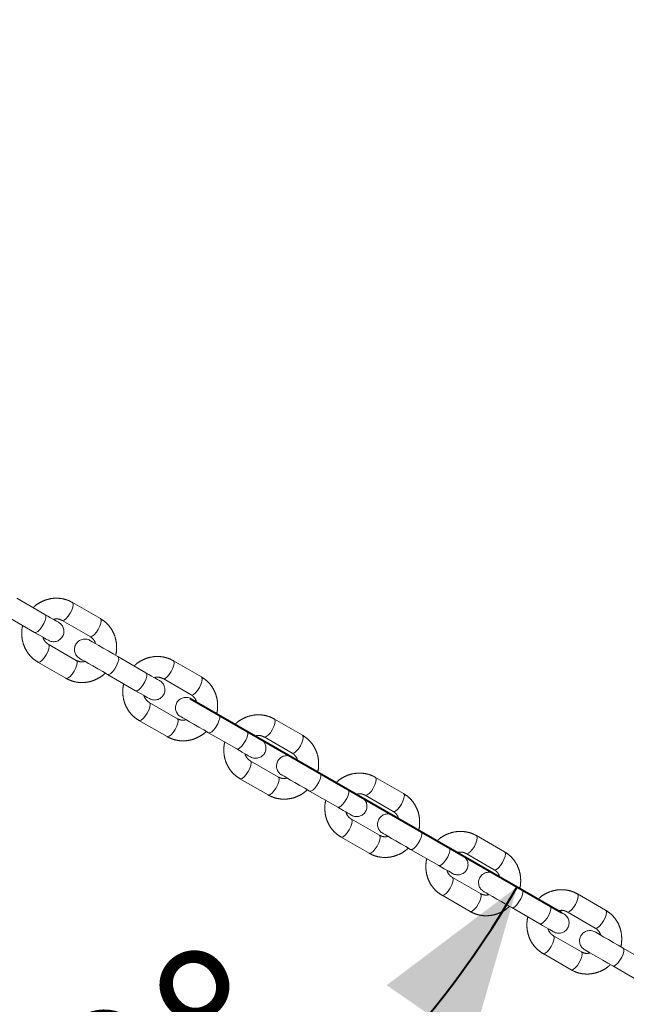
# Model space of a CAD drawing. Units: millimetres. Extents: x 0 to 59.4, y 0 to 42.1.
# Drawn here: x 48.9 to 50.1, y 15.9 to 17.8 of the extents above; entities that cross this region are included whole.
import ezdxf

# ---------------------------------------------------------------- set-up
doc = ezdxf.new("R2010")
doc.units = ezdxf.units.MM
doc.linetypes.add('PHANTOM', pattern=[1.27, 0.635, -0.127, 0.127, -0.127, 0.127, -0.127])
doc.layers.add('LE_NORM', color=179, linetype='Continuous', lineweight=40)
doc.styles.add('SLDTEXTSTYLE0', font='TXT', dxfattribs={"width": 0.605})
doc.dimstyles.new('SLDDIMSTYLE2', dxfattribs={"dimtxt": 0.35, "dimasz": 0.3, "dimexe": 0, "dimexo": 0.0625, "dimgap": 0.0875, "dimtad": 1, "dimdec": 0, "dimlfac": 15, "dimrnd": 1e-09, "dimzin": 12, "dimdsep": 46, "dimtxsty": 'SLDTEXTSTYLE0', "dimsah": 1, "dimcen": 0.09, "dimadec": 0, "dimazin": 3, "dimtfac": 1, "dimtofl": 0, "dimtmove": 0, "dimatfit": 3, "dimfxl": 1, "dimfrac": 2, "dimtolj": 1, "dimtzin": 12, "dimarcsym": 0})
doc.dimstyles.new('SLDDIMSTYLE4', dxfattribs={"dimtxt": 0.35, "dimasz": 0.3, "dimexe": 0, "dimexo": 0.0625, "dimgap": 0.0875, "dimtad": 1, "dimdec": 4, "dimlfac": 15, "dimzin": 12, "dimdsep": 46, "dimtxsty": 'SLDTEXTSTYLE0', "dimsah": 1, "dimcen": 0.09, "dimazin": 3, "dimtfac": 1, "dimtofl": 0, "dimtmove": 0, "dimatfit": 3, "dimfxl": 1, "dimfrac": 2, "dimtolj": 1, "dimtzin": 12, "dimarcsym": 0})

# ---------------------------------------------------------------- blocks, each defined once
blk = doc.blocks.new('_D_7')
at = {"layer": 'LE_NORM'}
for p, q in [((47.9633, 17.6807), (47.9633, 13.8025)), ((51.819, 14.8621), (51.819, 13.8025)), ((51.819, 13.9016), (47.9633, 13.9016))]:
    blk.add_line(p, q, dxfattribs=at)
for points in [[(47.9633, 13.9016), (48.2633, 13.8016), (48.2633, 14.0016)], [(51.819, 13.9016), (51.519, 14.0016), (51.519, 13.8016)]]:
    blk.add_solid(points, dxfattribs=at)
at = {"layer": 'LE_NORM', "insert": (49.6719, 14.3528), "char_height": 0.35, "attachment_point": 1, "style": 'SLDTEXTSTYLE0'}
blk.add_mtext('58', dxfattribs=at)
blk = doc.blocks.new('_D_9')
at = {"layer": 'LE_NORM'}
blk.add_line((49.2539, 16.4657), (49.972, 16.0511), dxfattribs=at)
blk.add_arc((48.2596, 17.0397), 1.8782, 270, 330, dxfattribs=at)
for points in [[(49.8862, 16.1006), (49.6337, 15.9102), (49.7985, 15.7968)], [(48.2596, 15.1616), (48.5666, 15.0856), (48.5508, 15.285)]]:
    blk.add_solid(points, dxfattribs=at)
at = {"layer": 'LE_NORM', "insert": (48.6999, 15.6462), "char_height": 0.35, "attachment_point": 1, "rotation": 30, "style": 'SLDTEXTSTYLE0'}
blk.add_mtext('60°', dxfattribs=at)

msp = doc.modelspace()

# ---------------------------------------------------------------- linework, layer by layer
at = {"color": 7, "linetype": 'PHANTOM', "lineweight": 0}
for p, q in [((48.9725847, 16.6281044), (48.9182772, 16.6594588)), ((49.0799536, 16.620001), (49.0256461, 16.6513554)), ((48.8982771, 16.6248178), (48.9525846, 16.5934634)), ((49.0056462, 16.6167144), (49.0599536, 16.5853599)), ((49.0332869, 16.5391719), (48.9789794, 16.5705263)), ((48.9589795, 16.5358853), (49.0132869, 16.5045309)), ((49.1680914, 16.5152283), (49.113784, 16.5465827)), ((49.2754603, 16.5071249), (49.2211529, 16.5384793)), ((49.093784, 16.5119417), (49.1480914, 16.4805873)), ((49.2011529, 16.5038383), (49.2554604, 16.4724838)), ((49.2287936, 16.4262958), (49.1744863, 16.4576502)), ((49.3635982, 16.4023526), (49.3092907, 16.433707)), ((49.1544862, 16.4230092), (49.2087937, 16.3916548)), ((49.4709671, 16.3942492), (49.4166597, 16.4256036)), ((49.2892908, 16.399066), (49.3435981, 16.3677116)), ((49.3966597, 16.3909626), (49.4509671, 16.3596081)), ((49.4243005, 16.3134201), (49.369993, 16.3447745)), ((49.559105, 16.2894765), (49.5047975, 16.3208309)), ((49.349993, 16.3101335), (49.4043004, 16.2787791)), ((49.6664738, 16.2813731), (49.6121664, 16.3127275)), ((49.4847975, 16.2861899), (49.539105, 16.2548355)), ((49.5921665, 16.2780865), (49.6464739, 16.246732)), ((49.6198073, 16.200544), (49.5654998, 16.2318984)), ((49.7546118, 16.1766008), (49.7003042, 16.2079552)), ((49.5454998, 16.1972574), (49.5998072, 16.165903)), ((49.8619806, 16.1684974), (49.8076733, 16.1998518)), ((49.6803043, 16.1733142), (49.7346117, 16.1419598)), ((49.7876733, 16.1652108), (49.8419807, 16.1338563)), ((49.815314, 16.0876683), (49.7610066, 16.1190227)), ((49.9501184, 16.0637247), (49.895811, 16.0950791)), ((49.7410067, 16.0843817), (49.795314, 16.0530273)), ((50.0574874, 16.0556213), (50.0031801, 16.0869757)), ((49.8758111, 16.0604381), (49.9301185, 16.0290837)), ((49.9831799, 16.0523347), (50.0374875, 16.0209802)), ((50.0108208, 15.9747922), (49.9565134, 16.0061466)), ((50.1456252, 15.950849), (50.0913179, 15.9822034)), ((49.9365133, 15.9715056), (49.9908208, 15.9401512)), ((50.0713179, 15.9475624), (50.1256253, 15.916208))]:
    msp.add_line(p, q, dxfattribs=at)
at = {"color": 8, "linetype": 'PHANTOM', "lineweight": 0, "flags": 128}
for points in [[(49.0256487, 16.6513538), (49.0265151, 16.6505026), (49.0272459, 16.6473376), (49.0265776, 16.6425681), (49.0245908, 16.6367689), (49.0215251, 16.6306404)], [(48.9525846, 16.5934634), (48.9551985, 16.5933469), (48.9587031, 16.5953338), (48.962676, 16.5991838), (48.9666379, 16.6044334), (48.9701109, 16.6104487), (48.9726761, 16.6165045), (48.974024, 16.6218702), (48.9739923, 16.6258986), (48.9725847, 16.6281044), (48.9725847, 16.6281044)], [(49.0215251, 16.6306404), (49.0177504, 16.6249211), (49.0137219, 16.620301), (49.0099254, 16.6173374), (49.006819, 16.6163881), (49.0056061, 16.6167378)], [(49.0799536, 16.620001), (49.0808225, 16.6191482), (49.0815534, 16.6159832), (49.080885, 16.6112136), (49.0788983, 16.6054149), (49.0758326, 16.599286)], [(49.0758326, 16.599286), (49.0720579, 16.5935667), (49.0680293, 16.5889469), (49.0642329, 16.585983), (49.0611264, 16.5850337), (49.0599536, 16.5853599)], [(48.9748585, 16.5498113), (48.9779241, 16.5559403), (48.979911, 16.561739), (48.9805792, 16.5665086), (48.9798484, 16.5696736), (48.9789436, 16.5705466)], [(48.9589817, 16.5358837), (48.9601522, 16.5355591), (48.9632587, 16.5365088), (48.9670552, 16.5394723), (48.9710837, 16.5440921), (48.9748585, 16.5498113)], [(49.029166, 16.5184569), (49.0322316, 16.5245858), (49.0342184, 16.5303846), (49.0348867, 16.5351541), (49.0341559, 16.5383191), (49.0332869, 16.5391719)], [(49.093784, 16.5119417), (49.0963978, 16.5118253), (49.0999025, 16.5138121), (49.1038754, 16.5176626), (49.1078372, 16.5229117), (49.1113102, 16.5289274), (49.1138754, 16.5349829), (49.1152233, 16.5403489), (49.1151917, 16.5443774), (49.113784, 16.5465827), (49.113784, 16.5465827)], [(49.2211555, 16.5384777), (49.2220219, 16.5376269), (49.2227527, 16.5344615), (49.2220844, 16.529692), (49.2200976, 16.5238932), (49.217032, 16.5177647)], [(49.0132869, 16.5045309), (49.0144597, 16.5042046), (49.0175662, 16.5051543), (49.0213626, 16.5081179), (49.0253912, 16.5127376), (49.029166, 16.5184569)], [(49.1480914, 16.4805873), (49.1507052, 16.4804709), (49.15421, 16.4824577), (49.1581828, 16.4863081), (49.1621446, 16.4915573), (49.1656176, 16.497573), (49.1681828, 16.5036284), (49.1695308, 16.5089945), (49.169499, 16.5130229), (49.1680914, 16.5152283), (49.1680914, 16.5152283)], [(49.217032, 16.5177647), (49.2132572, 16.5120454), (49.2092286, 16.5074253), (49.2054322, 16.5044617), (49.2023257, 16.503512), (49.2011129, 16.5038621)], [(49.2754603, 16.5071249), (49.2763293, 16.5062725), (49.2770601, 16.5031071), (49.2763918, 16.4983375), (49.274405, 16.4925388), (49.2713394, 16.4864103)], [(49.2713394, 16.4864103), (49.2675647, 16.480691), (49.2635361, 16.4760708), (49.2597396, 16.4731073), (49.2566332, 16.4721576), (49.2554604, 16.4724838)], [(49.1703653, 16.4369356), (49.173431, 16.4430642), (49.1754177, 16.4488629), (49.176086, 16.4536325), (49.1753552, 16.4567979), (49.1744503, 16.4576705)], [(49.1544885, 16.423008), (49.155659, 16.422683), (49.1587655, 16.4236327), (49.162562, 16.4265962), (49.1665905, 16.4312164), (49.1703653, 16.4369356)], [(49.2892908, 16.399066), (49.2919045, 16.3989496), (49.2954093, 16.4009364), (49.2993821, 16.4047865), (49.303344, 16.410036), (49.3068169, 16.4160513), (49.3093821, 16.4221072), (49.3107302, 16.4274728), (49.3106985, 16.4315013), (49.3092907, 16.433707), (49.3092907, 16.433707)], [(49.2246728, 16.4055812), (49.2277383, 16.4117097), (49.2297252, 16.4175085), (49.2303934, 16.4222784), (49.2296627, 16.4254434), (49.2287936, 16.4262958)], [(49.4166622, 16.425602), (49.4175287, 16.4247508), (49.4182594, 16.4215858), (49.4175912, 16.4168163), (49.4156044, 16.4110175), (49.4125388, 16.4048886)], [(49.2087937, 16.3916548), (49.2099665, 16.3913285), (49.2130729, 16.3922782), (49.2168694, 16.3952418), (49.220898, 16.3998619), (49.2246728, 16.4055812)], [(49.3435981, 16.3677116), (49.346212, 16.3675952), (49.3497168, 16.369582), (49.3536896, 16.373432), (49.3576514, 16.3786816), (49.3611244, 16.3846969), (49.3636896, 16.3907527), (49.3650376, 16.3961184), (49.3650059, 16.4001472), (49.3635982, 16.4023526), (49.3635982, 16.4023526)], [(49.4125388, 16.4048886), (49.408764, 16.3991693), (49.4047354, 16.3945496), (49.4009389, 16.3915856), (49.3978325, 16.3906363), (49.3966197, 16.390986)], [(49.4709671, 16.3942492), (49.4718361, 16.3933964), (49.4725669, 16.3902314), (49.4718986, 16.3854618), (49.4699118, 16.3796631), (49.4668461, 16.3735342)], [(49.4668461, 16.3735342), (49.4630714, 16.3678149), (49.4590429, 16.3631951), (49.4552464, 16.3602316), (49.4521399, 16.3592819), (49.4509671, 16.3596081)], [(49.3658721, 16.3240595), (49.3689377, 16.3301885), (49.3709245, 16.3359872), (49.3715928, 16.3407568), (49.370862, 16.3439218), (49.3699571, 16.3447948)], [(49.3499952, 16.3101323), (49.3511659, 16.3098073), (49.3542722, 16.310757), (49.3580688, 16.3137205), (49.3620973, 16.3183403), (49.3658721, 16.3240595)], [(49.4847975, 16.2861899), (49.4874113, 16.2860735), (49.4909161, 16.2880603), (49.4948889, 16.2919108), (49.4988508, 16.2971603), (49.5023237, 16.3031756), (49.5048889, 16.3092311), (49.506237, 16.3145971), (49.5062052, 16.3186256), (49.5047975, 16.3208309), (49.5047975, 16.3208309)], [(49.4201795, 16.2927051), (49.4232452, 16.298834), (49.425232, 16.3046328), (49.4259002, 16.3094023), (49.4251694, 16.3125673), (49.4243005, 16.3134201)], [(49.612169, 16.3127259), (49.6130354, 16.3118751), (49.6137662, 16.3087097), (49.613098, 16.3039402), (49.6111111, 16.2981414), (49.6080455, 16.2920129)], [(49.4043004, 16.2787791), (49.4054732, 16.2784528), (49.4085797, 16.2794025), (49.4123761, 16.2823661), (49.4164047, 16.2869858), (49.4201795, 16.2927051)], [(49.539105, 16.2548355), (49.5417188, 16.2547191), (49.5452235, 16.2567059), (49.5491963, 16.2605563), (49.5531582, 16.2658059), (49.5566312, 16.2718212), (49.5591964, 16.2778767), (49.5605444, 16.2832427), (49.5605127, 16.2872711), (49.559105, 16.2894765), (49.559105, 16.2894765)], [(49.6080455, 16.2920129), (49.6042707, 16.2862936), (49.6002422, 16.2816735), (49.5964457, 16.2787099), (49.5933392, 16.2777602), (49.5921265, 16.2781103)], [(49.6664738, 16.2813731), (49.6673429, 16.2805207), (49.6680736, 16.2773557), (49.6674054, 16.2725857), (49.6654186, 16.266787), (49.662353, 16.2606585)], [(49.662353, 16.2606585), (49.6585782, 16.2549392), (49.6545497, 16.250319), (49.6507531, 16.2473555), (49.6476467, 16.2464058), (49.6464739, 16.246732)], [(49.5613788, 16.2111838), (49.5644445, 16.2173124), (49.5664313, 16.2231111), (49.5670996, 16.2278811), (49.5663687, 16.2310461), (49.5654639, 16.2319187)], [(49.545502, 16.1972562), (49.5466726, 16.1969312), (49.5497791, 16.1978809), (49.5535756, 16.2008444), (49.5576041, 16.2054646), (49.5613788, 16.2111838)], [(49.6803043, 16.1733142), (49.6829182, 16.1731978), (49.6864229, 16.1751846), (49.6903958, 16.1790347), (49.6943575, 16.1842842), (49.6978304, 16.1902995), (49.7003956, 16.1963554), (49.7017437, 16.201721), (49.7017119, 16.2057499), (49.7003042, 16.2079552), (49.7003042, 16.2079552)], [(49.6156863, 16.1798294), (49.618752, 16.1859579), (49.6207387, 16.1917567), (49.6214071, 16.1965266), (49.6206762, 16.1996916), (49.6198073, 16.200544)], [(49.8076758, 16.1998502), (49.8085423, 16.198999), (49.809273, 16.195834), (49.8086047, 16.1910645), (49.8066179, 16.1852657), (49.8035522, 16.1791368)], [(49.5998072, 16.165903), (49.60098, 16.1655767), (49.6040865, 16.1665264), (49.607883, 16.16949), (49.6119115, 16.1741101), (49.6156863, 16.1798294)], [(49.7346117, 16.1419598), (49.7372255, 16.1418434), (49.7407303, 16.1438302), (49.7447031, 16.1476806), (49.7486651, 16.1529298), (49.752138, 16.1589451), (49.7547032, 16.165001), (49.7560511, 16.1703666), (49.7560195, 16.1743954), (49.7546118, 16.1766008), (49.7546118, 16.1766008)], [(49.8035522, 16.1791368), (49.7997776, 16.1734175), (49.7957489, 16.1687978), (49.7919525, 16.1658342), (49.7888461, 16.1648845), (49.7876332, 16.1652342)], [(49.8619806, 16.1684974), (49.8628497, 16.1676446), (49.8635804, 16.1644796), (49.8629123, 16.15971), (49.8609254, 16.1539113), (49.8578598, 16.1477824)], [(49.8578598, 16.1477824), (49.854085, 16.1420631), (49.8500563, 16.1374433), (49.8462599, 16.1344798), (49.8431535, 16.1335301), (49.8419807, 16.1338563)], [(49.7568855, 16.0983077), (49.7599512, 16.1044367), (49.761938, 16.1102354), (49.7626064, 16.115005), (49.7618756, 16.11817), (49.7609706, 16.119043)], [(49.7410088, 16.0843805), (49.7421795, 16.0840555), (49.7452859, 16.0850052), (49.7490823, 16.0879687), (49.7531108, 16.0925885), (49.7568855, 16.0983077)], [(49.8758111, 16.0604381), (49.878425, 16.0603221), (49.8819295, 16.0623085), (49.8859026, 16.066159), (49.8898643, 16.0714085), (49.8933372, 16.0774238), (49.8959024, 16.0834793), (49.8972505, 16.0888453), (49.8972187, 16.0928738), (49.895811, 16.0950791), (49.895811, 16.0950791)], [(49.8111931, 16.0669533), (49.8142588, 16.0730822), (49.8162454, 16.078881), (49.8169138, 16.0836505), (49.816183, 16.0868156), (49.815314, 16.0876683)], [(50.0031826, 16.0869745), (50.0040489, 16.0861233), (50.0047799, 16.0829583), (50.0041115, 16.0781884), (50.0021247, 16.0723896), (49.999059, 16.0662611)], [(49.795314, 16.0530273), (49.7964869, 16.052701), (49.7995932, 16.0536507), (49.8033897, 16.0566143), (49.8074183, 16.061234), (49.8111931, 16.0669533)], [(49.9301185, 16.0290837), (49.9327323, 16.0289677), (49.9362371, 16.0309541), (49.9402099, 16.0348045), (49.9441717, 16.0400541), (49.9476446, 16.0460694), (49.9502098, 16.0521253), (49.9515579, 16.0574909), (49.9515261, 16.0615193), (49.9501184, 16.0637247), (49.9501184, 16.0637247)], [(49.999059, 16.0662611), (49.9952842, 16.0605418), (49.9912558, 16.0559217), (49.9874593, 16.0529581), (49.9843527, 16.0520084), (49.98314, 16.0523585)], [(50.0574874, 16.0556213), (50.0583565, 16.0547689), (50.0590872, 16.0516039), (50.0584189, 16.0468339), (50.056432, 16.0410352), (50.0533666, 16.0349067)], [(50.0533666, 16.0349067), (50.0495918, 16.0291874), (50.0455631, 16.0245672), (50.0417667, 16.0216037), (50.0386603, 16.020654), (50.0374875, 16.0209802)], [(49.9523923, 15.985432), (49.955458, 15.9915606), (49.9574448, 15.9973593), (49.9581132, 16.0021293), (49.9573822, 16.0052943), (49.9564774, 16.0061669)], [(49.9365156, 15.9715044), (49.9376861, 15.9711794), (49.9407927, 15.9721291), (49.9445891, 15.9750926), (49.9486176, 15.9797128), (49.9523923, 15.985432)], [(50.0713179, 15.9475624), (50.0739316, 15.947446), (50.0774363, 15.9494328), (50.0814092, 15.9532833), (50.0853711, 15.9585324), (50.0888441, 15.9645477), (50.0914092, 15.9706036), (50.0927573, 15.9759692), (50.0927255, 15.9799981), (50.0913179, 15.9822034), (50.0913179, 15.9822034)], [(50.0066999, 15.9540776), (50.0097654, 15.9602061), (50.0117522, 15.9660049), (50.0124206, 15.9707748), (50.0116898, 15.9739399), (50.0108208, 15.9747922)], [(49.9908208, 15.9401512), (49.9919937, 15.9398249), (49.9951001, 15.9407746), (49.9988965, 15.9437382), (50.0029252, 15.9483583), (50.0066999, 15.9540776)]]:
    msp.add_lwpolyline(points, dxfattribs=at)
at = {"color": 7, "linetype": 'PHANTOM', "lineweight": 0, "flags": 128}
for points in [[(48.9992814, 16.612691), (48.9988089, 16.6129636), (48.9974024, 16.6137758), (48.9950951, 16.6151078), (48.9919405, 16.6169293), (48.9880126, 16.6191971), (48.9834033, 16.6218582), (48.9782202, 16.6248504), (48.9725847, 16.6281044)], [(48.9525846, 16.5934634), (48.9582202, 16.5902098), (48.9634033, 16.5872172), (48.9680126, 16.5845561), (48.9719404, 16.5822883), (48.975095, 16.5804668), (48.9774025, 16.5791348), (48.9788089, 16.5783226), (48.9792813, 16.57805)], [(49.113784, 16.5465827), (49.104369, 16.5520187), (49.0947081, 16.5575961), (49.0853535, 16.5629971), (49.0768397, 16.5679125), (49.0696534, 16.5720617), (49.0642052, 16.5752073), (49.0608066, 16.5771695), (49.0596517, 16.5778362)], [(49.0396517, 16.5431952), (49.0408066, 16.5425284), (49.0442052, 16.5405662), (49.0496534, 16.5374207), (49.0568397, 16.5332714), (49.0653535, 16.528356), (49.0747082, 16.5229551), (49.084369, 16.5173777), (49.093784, 16.5119417)], [(49.1947881, 16.4998149), (49.1943156, 16.5000879), (49.1929093, 16.5008997), (49.1906018, 16.5022321), (49.1874473, 16.5040532), (49.1835194, 16.506321), (49.17891, 16.5089821), (49.173727, 16.5119747), (49.1680914, 16.5152283)], [(49.1480914, 16.4805873), (49.153727, 16.4773337), (49.1589101, 16.4743411), (49.1635194, 16.47168), (49.1674472, 16.4694122), (49.1706018, 16.4675911), (49.1729092, 16.4662587), (49.1743157, 16.4654469), (49.1747882, 16.4651739)], [(49.3092907, 16.433707), (49.2998758, 16.4391426), (49.2902149, 16.4447204), (49.2808603, 16.4501214), (49.2723466, 16.4550368), (49.2651602, 16.4591856), (49.259712, 16.4623312), (49.2563133, 16.4642934), (49.2551585, 16.4649601)], [(49.2351584, 16.4303191), (49.2363134, 16.4296523), (49.239712, 16.4276901), (49.2451602, 16.4245446), (49.2523465, 16.4203957), (49.2608602, 16.4154803), (49.2702149, 16.4100794), (49.2798758, 16.4045016), (49.2892908, 16.399066)], [(49.3902949, 16.3869392), (49.3898224, 16.3872118), (49.3884161, 16.388024), (49.3861086, 16.389356), (49.382954, 16.3911775), (49.3790262, 16.3934453), (49.3744168, 16.3961064), (49.3692338, 16.399099), (49.3635982, 16.4023526)], [(49.3435981, 16.3677116), (49.3492338, 16.364458), (49.3544168, 16.3614654), (49.3590262, 16.3588043), (49.3629541, 16.3565365), (49.3661085, 16.354715), (49.368416, 16.353383), (49.3698224, 16.3525708), (49.370295, 16.3522982)], [(49.5047975, 16.3208309), (49.4953826, 16.3262669), (49.4857217, 16.3318443), (49.4763671, 16.3372453), (49.4678533, 16.3421607), (49.4606669, 16.3463099), (49.4552188, 16.3494555), (49.4518201, 16.3514177), (49.4506652, 16.3520844)], [(49.4306652, 16.3174434), (49.4318201, 16.3167766), (49.4352187, 16.3148144), (49.440667, 16.3116689), (49.4478533, 16.3075196), (49.4563671, 16.3026042), (49.4657217, 16.2972033), (49.4753825, 16.2916259), (49.4847975, 16.2861899)], [(49.5858017, 16.2740631), (49.5853293, 16.2743361), (49.5839228, 16.275148), (49.5816154, 16.2764803), (49.5784608, 16.2783014), (49.574533, 16.2805692), (49.5699236, 16.2832303), (49.5647405, 16.2862229), (49.559105, 16.2894765)], [(49.539105, 16.2548355), (49.5447406, 16.2515819), (49.5499236, 16.2485893), (49.5545329, 16.2459282), (49.5584608, 16.2436604), (49.5616153, 16.2418393), (49.5639228, 16.2405069), (49.5653292, 16.2396951), (49.5658017, 16.2394221)], [(49.7003042, 16.2079552), (49.6908893, 16.2133908), (49.6812286, 16.2189686), (49.6718738, 16.2243696), (49.6633601, 16.229285), (49.6561737, 16.2334338), (49.6507255, 16.2365794), (49.6473268, 16.2385416), (49.6461721, 16.2392083)], [(49.6261719, 16.2045673), (49.6273269, 16.2039005), (49.6307255, 16.2019383), (49.6361738, 16.1987928), (49.6433601, 16.1946439), (49.6518739, 16.1897285), (49.6612284, 16.1843276), (49.6708893, 16.1787498), (49.6803043, 16.1733142)], [(49.7813085, 16.1611874), (49.7808361, 16.16146), (49.7794296, 16.1622723), (49.7771221, 16.1636042), (49.7739676, 16.1654257), (49.7700397, 16.1676935), (49.7654305, 16.1703546), (49.7602472, 16.1733472), (49.7546118, 16.1766008)], [(49.7346117, 16.1419598), (49.7402473, 16.1387062), (49.7454303, 16.1357136), (49.7500397, 16.1330525), (49.7539677, 16.1307847), (49.7571222, 16.1289632), (49.7594297, 16.1276312), (49.7608359, 16.126819), (49.7613084, 16.1265464)], [(49.895811, 16.0950791), (49.8863961, 16.1005151), (49.8767352, 16.1060925), (49.8673806, 16.1114935), (49.8588669, 16.1164089), (49.8516806, 16.1205581), (49.8462323, 16.1237037), (49.8428336, 16.1256659), (49.8416787, 16.1263326)], [(49.8216788, 16.0916916), (49.8228337, 16.0910248), (49.8262324, 16.0890626), (49.8316804, 16.0859171), (49.8388668, 16.0817678), (49.8473807, 16.0768524), (49.8567352, 16.0714519), (49.8663961, 16.0658741), (49.8758111, 16.0604381)], [(49.9768153, 16.0483113), (49.9763427, 16.0485843), (49.9749364, 16.0493962), (49.9726289, 16.0507285), (49.9694744, 16.0525496), (49.9655465, 16.0548174), (49.9609371, 16.0574785), (49.955754, 16.0604711), (49.9501184, 16.0637247)], [(49.9301185, 16.0290837), (49.9357541, 16.0258301), (49.9409371, 16.0228375), (49.9455465, 16.0201764), (49.9494743, 16.0179086), (49.952629, 16.0160875), (49.9549363, 16.0147551), (49.9563427, 16.0139433), (49.9568152, 16.0136703)], [(50.0913179, 15.9822034), (50.0819029, 15.987639), (50.072242, 15.9932168), (50.0628874, 15.9986178), (50.0543737, 16.0035332), (50.0471874, 16.007682), (50.0417391, 16.0108276), (50.0383404, 16.0127898), (50.0371855, 16.0134565)], [(50.0171856, 15.9788155), (50.0183405, 15.9781487), (50.0217392, 15.9761865), (50.0271872, 15.973041), (50.0343736, 15.9688921), (50.0428875, 15.9639767), (50.052242, 15.9585758), (50.061903, 15.952998), (50.0713179, 15.9475624)]]:
    msp.add_lwpolyline(points, dxfattribs=at)
at = {"color": 7, "linetype": 'PHANTOM', "lineweight": 0}
for centre, start, end in [((48.9892814, 16.5953704), 240, 60), ((49.0496517, 16.5605156), 60, 240), ((49.1847881, 16.4824945), 240, 60), ((49.2451584, 16.4476397), 60, 240), ((49.3802949, 16.3696186), 240, 60), ((49.4406652, 16.3347638), 60, 240), ((49.5758017, 16.2567427), 240, 60), ((49.636172, 16.2218879), 60, 240), ((49.7713085, 16.1438669), 240, 60), ((49.8316788, 16.109012), 60, 240), ((49.9668152, 16.030991), 240, 60), ((50.0271855, 15.9961362), 60, 240)]:
    msp.add_arc(centre, 0.02, start, end, dxfattribs=at)
for points, knots in [([(49.0256461, 16.6513554), (49.0235144, 16.652488), (49.018041, 16.6553962), (49.0084474, 16.6584173), (48.9971065, 16.6599157), (48.9856161, 16.6593028), (48.9743237, 16.6566619), (48.9636567, 16.6519615), (48.9553123, 16.646777), (48.9511352, 16.6426507), (48.9497535, 16.6412858)], [0, 0, 0, 0, 0.089095136, 0.228766774, 0.368446313, 0.50826701, 0.648427489, 0.789063072, 0.930226586, 1, 1, 1, 1]), ([(48.9295992, 16.6067338), (48.9294924, 16.6063982), (48.9281804, 16.602277), (48.9275482, 16.5939213), (48.9279382, 16.5821058), (48.9306147, 16.5706025), (48.9352172, 16.559851), (48.9416842, 16.5502301), (48.9495935, 16.5419787), (48.9558895, 16.5378913), (48.9589795, 16.5358853)], [0, 0, 0, 0, 0.0126477757, 0.1553537101, 0.2979627382, 0.4403007022, 0.5822059135, 0.7235619451, 0.8643255724, 1, 1, 1, 1]), ([(48.9889038, 16.6186825), (48.9902942, 16.6190348), (48.993919, 16.6199533), (48.9997874, 16.6193947), (49.0036641, 16.6176211), (49.0056462, 16.6167144)], [0, 0, 0, 0, 0.233179863, 0.6079464796, 1, 1, 1, 1]), ([(49.1093339, 16.5491521), (49.1094407, 16.5494877), (49.1107518, 16.5536092), (49.1113851, 16.5619645), (49.1109948, 16.5737801), (49.1083182, 16.5852834), (49.103716, 16.5960352), (49.0972488, 16.6056561), (49.0893396, 16.6139076), (49.0830436, 16.6179949), (49.0799536, 16.620001)], [0, 0, 0, 0, 0.012651786, 0.155352879, 0.297961524, 0.440299106, 0.582207758, 0.723564055, 0.864326496, 1, 1, 1, 1]), ([(48.9789794, 16.5705263), (48.9782669, 16.5709706), (48.9756634, 16.5725938), (48.972041, 16.5765541), (48.9693248, 16.5809273), (48.968865, 16.5837377), (48.968806, 16.5840979)], [0, 0, 0, 0, 0.1503016544, 0.5492170337, 0.9422288893, 1, 1, 1, 1]), ([(49.0599536, 16.5853599), (49.0606661, 16.5849155), (49.0632695, 16.5832917), (49.0668921, 16.5793325), (49.0696082, 16.5749588), (49.070068, 16.5721485), (49.070127, 16.5717883)], [0, 0, 0, 0, 0.150305472, 0.549216237, 0.942224935, 1, 1, 1, 1]), ([(49.0500293, 16.5372037), (49.048639, 16.5368513), (49.0450141, 16.5359324), (49.0391456, 16.5364911), (49.0352689, 16.538265), (49.0332869, 16.5391719)], [0, 0, 0, 0, 0.23318576, 0.607953326, 1, 1, 1, 1]), ([(49.2211529, 16.5384793), (49.2190213, 16.5396121), (49.2135479, 16.5425207), (49.2039541, 16.5455415), (49.1926132, 16.5470402), (49.1811229, 16.5464266), (49.1698306, 16.5437857), (49.1591634, 16.5390859), (49.1508191, 16.5339013), (49.146642, 16.529775), (49.1452603, 16.5284101)], [0, 0, 0, 0, 0.089097172, 0.228769856, 0.368449341, 0.508269065, 0.64842949, 0.789063153, 0.930226613, 1, 1, 1, 1]), ([(49.0132869, 16.5045309), (49.0154185, 16.5033981), (49.0208919, 16.5004894), (49.0304857, 16.4974686), (49.0418265, 16.49597), (49.053317, 16.4965835), (49.0646092, 16.4992244), (49.0752764, 16.5039243), (49.0836207, 16.5091088), (49.0877978, 16.5132352), (49.0891795, 16.5146001)], [0, 0, 0, 0, 0.089096658, 0.228769414, 0.368449496, 0.50826881, 0.648429308, 0.789063043, 0.930226577, 1, 1, 1, 1]), ([(49.1251059, 16.4938581), (49.1249991, 16.4935224), (49.123688, 16.489401), (49.1230547, 16.4810456), (49.123445, 16.4692301), (49.1261216, 16.4577267), (49.1307238, 16.4469749), (49.137191, 16.4373541), (49.1451002, 16.4291025), (49.1513962, 16.4250152), (49.1544862, 16.4230092)], [0, 0, 0, 0, 0.012651914, 0.155352709, 0.297961288, 0.440298805, 0.582207391, 0.723563623, 0.864325999, 1, 1, 1, 1]), ([(49.1844106, 16.5058064), (49.1858009, 16.5061587), (49.1894258, 16.5070771), (49.1952943, 16.5065192), (49.1991709, 16.5047452), (49.2011529, 16.5038383)], [0, 0, 0, 0, 0.233175387, 0.607944688, 1, 1, 1, 1]), ([(49.3048406, 16.436276), (49.3049474, 16.4366116), (49.306259, 16.4407332), (49.3068917, 16.4490887), (49.3065016, 16.4609043), (49.3038251, 16.4724076), (49.2992226, 16.4831592), (49.2927556, 16.49278), (49.2848463, 16.5010315), (49.2785503, 16.5051188), (49.2754603, 16.5071249)], [0, 0, 0, 0, 0.012652121, 0.155357707, 0.297966154, 0.440303539, 0.582208173, 0.723563629, 0.864326684, 1, 1, 1, 1]), ([(49.2554604, 16.4724838), (49.2561729, 16.4720394), (49.2587764, 16.4704156), (49.2623989, 16.4664564), (49.265115, 16.4620827), (49.2655748, 16.4592724), (49.2656338, 16.4589122)], [0, 0, 0, 0, 0.150305472, 0.549216237, 0.942224935, 1, 1, 1, 1]), ([(49.1744863, 16.4576502), (49.1737738, 16.4580946), (49.1711704, 16.4597184), (49.1675476, 16.4636778), (49.1648316, 16.4680512), (49.1643718, 16.4708616), (49.1643128, 16.4712218)], [0, 0, 0, 0, 0.150310862, 0.549215757, 0.942228726, 1, 1, 1, 1]), ([(49.4166597, 16.4256036), (49.414528, 16.4267362), (49.4090546, 16.4296444), (49.3994609, 16.4326655), (49.38812, 16.4341639), (49.3766297, 16.433551), (49.3653372, 16.4309101), (49.3546702, 16.4262097), (49.3463258, 16.4210252), (49.3421487, 16.4168989), (49.340767, 16.415534)], [0, 0, 0, 0, 0.0890960793, 0.2287675758, 0.3684469738, 0.508266368, 0.648427844, 0.7890632843, 0.9302266563, 1, 1, 1, 1]), ([(49.245536, 16.4243276), (49.2441457, 16.4239753), (49.2405208, 16.4230568), (49.2346524, 16.4236154), (49.2307757, 16.425389), (49.2287936, 16.4262958)], [0, 0, 0, 0, 0.233184447, 0.607951536, 1, 1, 1, 1]), ([(49.2087937, 16.3916548), (49.2109254, 16.3905221), (49.2163988, 16.3876139), (49.2259924, 16.3845928), (49.2373333, 16.3830944), (49.2488237, 16.3837073), (49.2601161, 16.3863482), (49.2707831, 16.3910487), (49.2791276, 16.3962331), (49.2833046, 16.4003595), (49.2846863, 16.4017244)], [0, 0, 0, 0, 0.0890946217, 0.2287663315, 0.3684464678, 0.5082667553, 0.648427307, 0.7890629621, 0.9302265497, 1, 1, 1, 1]), ([(49.3206127, 16.3809824), (49.3205059, 16.3806467), (49.3191948, 16.3765251), (49.3185614, 16.3681696), (49.3189518, 16.356354), (49.3216282, 16.3448507), (49.3262307, 16.3340992), (49.3326977, 16.3244783), (49.340607, 16.3162269), (49.346903, 16.3121395), (49.349993, 16.3101335)], [0, 0, 0, 0, 0.012651899, 0.155357367, 0.297965777, 0.440303125, 0.582207722, 0.723563142, 0.86432616, 1, 1, 1, 1]), ([(49.3799173, 16.3929307), (49.3813077, 16.393283), (49.3849326, 16.3942015), (49.3908009, 16.3936429), (49.3946776, 16.3918693), (49.3966597, 16.3909626)], [0, 0, 0, 0, 0.233179863, 0.6079464796, 1, 1, 1, 1]), ([(49.5003474, 16.3234003), (49.5004542, 16.3237359), (49.5017653, 16.3278574), (49.5023988, 16.3362127), (49.5020084, 16.3480283), (49.4993319, 16.3595316), (49.4947295, 16.3702834), (49.4882624, 16.3799043), (49.4803531, 16.3881558), (49.4740571, 16.3922431), (49.4709671, 16.3942492)], [0, 0, 0, 0, 0.012651908, 0.155353023, 0.297961538, 0.440298991, 0.582207974, 0.723563498, 0.864326619, 1, 1, 1, 1]), ([(49.369993, 16.3447745), (49.3692805, 16.3452189), (49.3666771, 16.3468426), (49.3630544, 16.3508021), (49.3603387, 16.3551755), (49.3598785, 16.3579859), (49.3598196, 16.3583461)], [0, 0, 0, 0, 0.150311168, 0.549214046, 0.942227812, 1, 1, 1, 1]), ([(49.4509671, 16.3596081), (49.4516796, 16.3591637), (49.4542832, 16.35754), (49.4579057, 16.3535807), (49.4606215, 16.3492069), (49.4610816, 16.3463967), (49.4611406, 16.3460365)], [0, 0, 0, 0, 0.150308609, 0.549216028, 0.942224213, 1, 1, 1, 1]), ([(49.6121664, 16.3127275), (49.6100348, 16.3138603), (49.6045615, 16.3167689), (49.5949677, 16.3197897), (49.5836268, 16.3212884), (49.5721364, 16.3206748), (49.5608441, 16.3180339), (49.5501769, 16.3133341), (49.5418326, 16.3081495), (49.5376555, 16.3040232), (49.5362738, 16.3026583)], [0, 0, 0, 0, 0.089097167, 0.228768742, 0.368448218, 0.508269096, 0.648429512, 0.789063166, 0.930226617, 1, 1, 1, 1]), ([(49.4410428, 16.3114519), (49.4396525, 16.3110997), (49.4360276, 16.3101812), (49.4301591, 16.3107391), (49.4262825, 16.3125131), (49.4243005, 16.3134201)], [0, 0, 0, 0, 0.233183275, 0.607951434, 1, 1, 1, 1]), ([(49.4043004, 16.2787791), (49.4064321, 16.2776463), (49.4119055, 16.2747377), (49.4214993, 16.2717168), (49.4328401, 16.2702182), (49.4443305, 16.2708317), (49.4556228, 16.2734726), (49.46629, 16.2781725), (49.4746344, 16.283357), (49.4788114, 16.2874834), (49.4801931, 16.2888483)], [0, 0, 0, 0, 0.089097595, 0.228769101, 0.368449034, 0.508268199, 0.648429685, 0.789063269, 0.930226651, 1, 1, 1, 1]), ([(49.5754242, 16.2800546), (49.5768145, 16.2804071), (49.5804393, 16.281326), (49.5863078, 16.2807672), (49.5901845, 16.2789934), (49.5921665, 16.2780865)], [0, 0, 0, 0, 0.2331812713, 0.6079443487, 1, 1, 1, 1]), ([(49.6958541, 16.2105242), (49.695961, 16.2108598), (49.6972725, 16.2149813), (49.6979053, 16.223337), (49.6975151, 16.2351525), (49.6948386, 16.2466559), (49.6902361, 16.2574073), (49.6837691, 16.2670283), (49.67586, 16.2752797), (49.6695639, 16.279367), (49.6664738, 16.2813731)], [0, 0, 0, 0, 0.0126522507, 0.1553577935, 0.2979661984, 0.4403035403, 0.5822081314, 0.7235630335, 0.8643257808, 1, 1, 1, 1]), ([(49.5161195, 16.2681063), (49.5160127, 16.2677706), (49.5147012, 16.2636493), (49.5140684, 16.2552938), (49.5144585, 16.2434783), (49.5171351, 16.2319749), (49.5217374, 16.2212232), (49.5282045, 16.2116022), (49.5361138, 16.2033508), (49.5424098, 16.1992634), (49.5454998, 16.1972574)], [0, 0, 0, 0, 0.0126522539, 0.1553529095, 0.2979613497, 0.4402987271, 0.5822076355, 0.7235630844, 0.8643261316, 1, 1, 1, 1]), ([(49.5654998, 16.2318984), (49.5647873, 16.2323428), (49.5621839, 16.2339666), (49.5585612, 16.237926), (49.5558452, 16.2422994), (49.5553853, 16.2451098), (49.5553264, 16.24547)], [0, 0, 0, 0, 0.150310862, 0.549215757, 0.942228726, 1, 1, 1, 1]), ([(49.6464739, 16.246732), (49.6471864, 16.2462878), (49.6497901, 16.2446644), (49.6534126, 16.2407046), (49.656128, 16.2363308), (49.6565884, 16.2335206), (49.6566474, 16.2331605)], [0, 0, 0, 0, 0.150296174, 0.549220011, 0.94222354, 1, 1, 1, 1]), ([(49.8076733, 16.1998518), (49.8055416, 16.2009844), (49.8000681, 16.2038927), (49.7904745, 16.2069137), (49.7791335, 16.2084121), (49.7676432, 16.2077993), (49.7563508, 16.2051583), (49.7456838, 16.2004578), (49.7373393, 16.1952735), (49.7331623, 16.1911471), (49.7317806, 16.1897822)], [0, 0, 0, 0, 0.089094569, 0.228767847, 0.368447376, 0.508268063, 0.648427393, 0.789062964, 0.930227455, 1, 1, 1, 1]), ([(49.6365495, 16.1985759), (49.6351592, 16.1982235), (49.6315343, 16.197305), (49.625666, 16.1978636), (49.6217893, 16.1996372), (49.6198073, 16.200544)], [0, 0, 0, 0, 0.233185324, 0.607953823, 1, 1, 1, 1]), ([(49.5998072, 16.165903), (49.6019389, 16.1647703), (49.6074124, 16.1618621), (49.617006, 16.158841), (49.6283469, 16.1573426), (49.6398373, 16.1579555), (49.6511297, 16.1605965), (49.6617966, 16.1652969), (49.6701412, 16.1704813), (49.6743182, 16.1746077), (49.6756998, 16.1759726)], [0, 0, 0, 0, 0.089094614, 0.228767412, 0.368447537, 0.508267813, 0.648427214, 0.789062857, 0.930227419, 1, 1, 1, 1]), ([(49.770931, 16.1671789), (49.7723213, 16.1675312), (49.7759462, 16.1684497), (49.7818146, 16.1678911), (49.7856913, 16.1661175), (49.7876733, 16.1652108)], [0, 0, 0, 0, 0.233179863, 0.6079464796, 1, 1, 1, 1]), ([(49.891361, 16.0976485), (49.8914678, 16.0979841), (49.8927792, 16.1021055), (49.8934121, 16.110461), (49.8930219, 16.1222764), (49.8903454, 16.1337798), (49.8857431, 16.1445316), (49.8792759, 16.1541526), (49.8713668, 16.162404), (49.8650707, 16.1664913), (49.8619806, 16.1684974)], [0, 0, 0, 0, 0.012652256, 0.155353166, 0.297961629, 0.44029903, 0.582207961, 0.723562921, 0.864325725, 1, 1, 1, 1]), ([(49.7116263, 16.1552306), (49.7115195, 16.1548949), (49.710208, 16.1507734), (49.7095752, 16.1424178), (49.7099654, 16.1306022), (49.7126418, 16.119099), (49.7172444, 16.1083474), (49.7237113, 16.0987265), (49.7316206, 16.090475), (49.7379166, 16.0863877), (49.7410067, 16.0843817)], [0, 0, 0, 0, 0.012652248, 0.155357525, 0.297965897, 0.440303606, 0.582207701, 0.723563082, 0.864325253, 1, 1, 1, 1]), ([(49.7610066, 16.1190227), (49.7602941, 16.1194671), (49.7576906, 16.121091), (49.754068, 16.1250501), (49.7513518, 16.1294239), (49.750892, 16.1322341), (49.7508331, 16.1325943)], [0, 0, 0, 0, 0.1503050471, 0.5492175117, 0.9422250979, 1, 1, 1, 1]), ([(49.8419807, 16.1338563), (49.8426932, 16.1334119), (49.8452967, 16.1317881), (49.8489191, 16.1278289), (49.8516353, 16.1234552), (49.8520951, 16.1206449), (49.852154, 16.1202848)], [0, 0, 0, 0, 0.150305897, 0.5492149628, 0.9422247713, 1, 1, 1, 1]), ([(50.0031801, 16.0869757), (50.0010484, 16.0881085), (49.995575, 16.0910171), (49.9859813, 16.0940379), (49.9746403, 16.0955366), (49.96315, 16.094923), (49.9518577, 16.0922821), (49.9411906, 16.0875822), (49.9328461, 16.0823978), (49.9286691, 16.0782714), (49.9272875, 16.0769065)], [0, 0, 0, 0, 0.089096608, 0.228769837, 0.368449316, 0.508270196, 0.648429477, 0.789063133, 0.930227304, 1, 1, 1, 1]), ([(49.8320563, 16.0857002), (49.830666, 16.0853479), (49.8270412, 16.0844294), (49.8211726, 16.0849873), (49.817296, 16.0867613), (49.815314, 16.0876683)], [0, 0, 0, 0, 0.233183265, 0.607942137, 1, 1, 1, 1]), ([(49.795314, 16.0530273), (49.7974457, 16.0518945), (49.8029191, 16.0489858), (49.8125128, 16.045965), (49.8238537, 16.0444664), (49.8353441, 16.04508), (49.8466363, 16.0477208), (49.8573036, 16.0524206), (49.8656478, 16.0576053), (49.8698249, 16.0617316), (49.8712066, 16.0630965)], [0, 0, 0, 0, 0.089096668, 0.228769993, 0.368449567, 0.508267736, 0.648429389, 0.789063141, 0.930225705, 1, 1, 1, 1]), ([(49.9664378, 16.0543028), (49.967828, 16.0546553), (49.9714528, 16.0555742), (49.9773214, 16.0550155), (49.981198, 16.0532416), (49.9831799, 16.0523347)], [0, 0, 0, 0, 0.233174474, 0.607948811, 1, 1, 1, 1]), ([(50.0868678, 15.9847728), (50.0869746, 15.9851083), (50.0882865, 15.9892295), (50.0889187, 15.9975852), (50.0885288, 16.0094007), (50.0858523, 16.0209041), (50.0812496, 16.0316555), (50.074783, 16.0412769), (50.0668732, 16.0495278), (50.0605774, 16.0536152), (50.0574874, 16.0556213)], [0, 0, 0, 0, 0.012647774, 0.155353924, 0.297962934, 0.440300881, 0.582206076, 0.723565436, 0.864327092, 1, 1, 1, 1]), ([(49.9071329, 16.0423545), (49.9070262, 16.0420188), (49.9057155, 16.0378972), (49.9050817, 16.0295421), (49.9054722, 16.0177265), (49.9081488, 16.0062232), (49.9127508, 15.9954712), (49.9192182, 15.9858505), (49.9271273, 15.977599), (49.9334233, 15.9735116), (49.9365133, 15.9715056)], [0, 0, 0, 0, 0.012651576, 0.155352539, 0.297961286, 0.440299369, 0.582207199, 0.723564242, 0.864326784, 1, 1, 1, 1]), ([(49.9565134, 16.0061466), (49.9558009, 16.006591), (49.9531974, 16.0082149), (49.9495748, 16.012174), (49.9468587, 16.0165478), (49.9463988, 16.019358), (49.9463399, 16.0197182)], [0, 0, 0, 0, 0.1503050471, 0.5492175117, 0.9422250979, 1, 1, 1, 1]), ([(50.0374875, 16.0209802), (50.0382, 16.020536), (50.0408037, 16.0189126), (50.0444258, 16.0149527), (50.0471421, 16.0105791), (50.0476019, 16.0077688), (50.0476608, 16.0074087)], [0, 0, 0, 0, 0.150296689, 0.549216239, 0.942224935, 1, 1, 1, 1]), ([(50.0275631, 15.9728241), (50.0261728, 15.9724717), (50.022548, 15.9715532), (50.0166795, 15.9721119), (50.0128028, 15.9738854), (50.0108208, 15.9747922)], [0, 0, 0, 0, 0.233184343, 0.607946159, 1, 1, 1, 1]), ([(49.9908208, 15.9401512), (49.9929525, 15.9390185), (49.998426, 15.9361103), (50.0080194, 15.9330892), (50.0193604, 15.9315909), (50.0308509, 15.9322036), (50.0421431, 15.9348453), (50.0528104, 15.9395449), (50.0611546, 15.9447296), (50.0653317, 15.9488559), (50.0667135, 15.9502208)], [0, 0, 0, 0, 0.089094698, 0.228765977, 0.368445708, 0.508266114, 0.648428996, 0.789062906, 0.930225627, 1, 1, 1, 1])]:
    msp.add_open_spline(points, degree=3, knots=knots, dxfattribs=at)

# ---------------------------------------------------------------- dimensions: what is measured, and where the dimension line sits
at = {"layer": 'LE_NORM'}
dim = msp.add_linear_dim(base=(47.9632821, 13.9015869), p1=(51.8189695, 14.961162), p2=(47.9632821, 17.779729), dimstyle='SLDDIMSTYLE2', dxfattribs=at)
dim.commit()
dim.dimension.update_dxf_attribs({"geometry": '_D_7', "text_midpoint": (49.8911258, 13.9015869), "dimtype": 160})
dim = msp.add_angular_dim_2l(base=(49.1987065, 15.4131838), line1=((48.2596155, 17.779729), (48.2596155, 6.3550452)), line2=((49.1680914, 16.5152284), (49.113784, 16.5465828)), dimstyle='SLDDIMSTYLE4', dxfattribs=at)
dim.commit()
dim.dimension.update_dxf_attribs({"geometry": '_D_9', "text_midpoint": (49.1987065, 15.4131838), "dimtype": 162})

doc.saveas('drawing.dxf')
